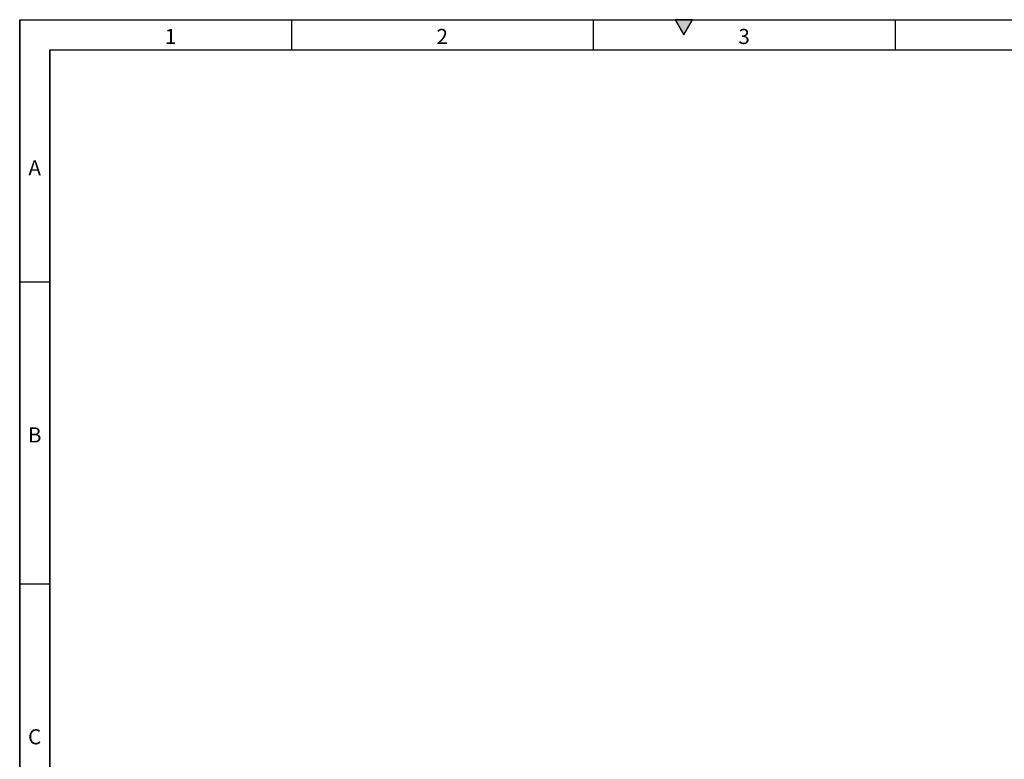
# Model space of a CAD drawing. Units: millimetres. Extents: x 150 to 4200, y 0 to 2920.
# Drawn here: x 150 to 1781, y 1695 to 2920 of the extents above; entities that cross this region are included whole.
import ezdxf

# ---------------------------------------------------------------- set-up
doc = ezdxf.new("R2010")
doc.units = ezdxf.units.MM
doc.header["$LTSCALE"] = 10
doc.layers.get('0').update_dxf_attribs({"color": 1})
doc.styles.add('SLDTEXTSTYLE0', font='TXT', dxfattribs={"width": 0.605})

msp = doc.modelspace()

# ---------------------------------------------------------------- hatches: boundary and pattern name
msp.add_hatch(color=256).paths.add_polyline_path([(1264.434, 2920), (1235.566, 2920), (1250, 2895)], flags=0)

# ---------------------------------------------------------------- linework, layer by layer
for p, q in [((150, 2920), (4150, 2920)), ((150, 2920), (150, 50)), ((150, 100), (150, 2920)), ((600, 2920), (600, 2870)), ((1100, 2920), (1100, 2870)), ((1235.566, 2920), (1250, 2895)), ((1264.434, 2920), (1235.566, 2920)), ((1250, 2895), (1264.434, 2920)), ((1600, 2920), (1600, 2870)), ((200, 2870), (4100, 2870)), ((200, 2870), (200, 100)), ((200, 100), (200, 2870)), ((200, 2485), (150, 2485)), ((200, 1985), (150, 1985))]:
    msp.add_line(p, q)

# ---------------------------------------------------------------- texts
at = {"char_height": 25, "attachment_point": 2, "style": 'SLDTEXTSTYLE0'}
for s, insert in [('1', (399.826, 2904.727)), ('2', (849.826, 2904.727)), ('3', (1349.826, 2904.727)), ('A', (174.87, 2687.227)), ('B', (174.87, 2244.727)), ('C', (174.714, 1744.727))]:
    msp.add_mtext(s, dxfattribs=dict(at, insert=insert))

doc.saveas('drawing.dxf')
